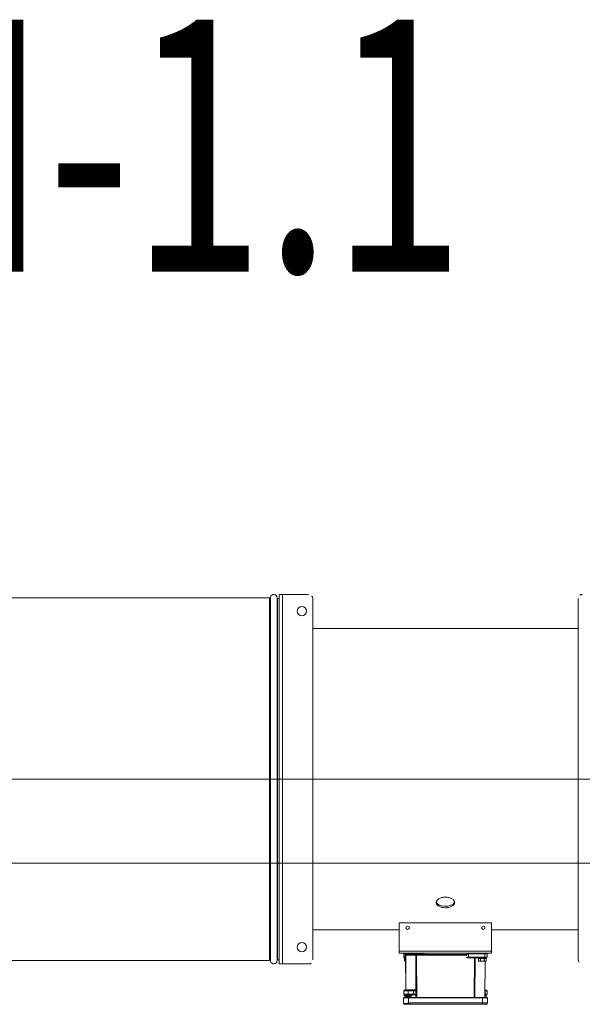
# Model space of a CAD drawing. Units: millimetres. Extents: x 6424067080 to 6425722853, y 6050341569 to 6050684037.
# Drawn here: x 6425547031 to 6425547701, y 6050581073 to 6050582246 of the extents above; entities that cross this region are included whole.
import ezdxf

# ---------------------------------------------------------------- set-up
doc = ezdxf.new("R2010")
doc.units = ezdxf.units.MM
doc.header["$MEASUREMENT"] = 0
doc.linetypes.add('DASHED2', pattern=[3.75, 2.5, -1.25])
doc.linetypes.add('Krawędzie ukryte', pattern=[340, 240, -100])
doc.layers.add('_ ODWODNIENIA_Nr_pióra__38', color=171, linetype='Continuous', lineweight=15)
doc.layers.add('WENTYLACJA_garaz_Nr_pióra__95', color=8, linetype='Continuous', lineweight=13)
doc.layers.add('Nowe_miejsca parkingowe_1_Nr_pióra__94', color=7, linetype='Continuous', lineweight=13, true_color=0x9f9f9f)
doc.styles.add('GENERATED_STYLE_2', font='arial.ttf')

msp = doc.modelspace()

# ---------------------------------------------------------------- linework, layer by layer
at = {"layer": '_ ODWODNIENIA_Nr_pióra__38', "color": 171, "linetype": 'Continuous', "lineweight": 15}
for p, q in [((6425490747.432261, 6050581341.328242), (6425593047.432261, 6050581341.328242)), ((6425490747.432261, 6050581241.328243), (6425593047.432261, 6050581241.328243))]:
    msp.add_line(p, q, dxfattribs=at)
at = {"layer": 'Nowe_miejsca parkingowe_1_Nr_pióra__94', "color": 253, "linetype": 'Krawędzie ukryte', "lineweight": 13, "true_color": 0x9f9f9f}
msp.add_lwpolyline([(6425593212.432261, 6050581341.328242), (6425496232.432261, 6050581341.328242)], dxfattribs=at)
at = {"layer": 'WENTYLACJA_garaz_Nr_pióra__95', "color": 8, "linetype": 'Continuous', "lineweight": 13}
for p, q in [((6425546636.129045, 6050581557.328247), (6425547328.331077, 6050581557.328247)), ((6425547328.331077, 6050581557.328247), (6425547328.331077, 6050581125.328236)), ((6425547329.310878, 6050581558.128242), (6425547329.310872, 6050581124.528236)), ((6425547337.230062, 6050581557.328241), (6425547337.230064, 6050581125.328236)), ((6425547337.730059, 6050581556.328244), (6425547339.730062, 6050581556.328244)), ((6425547337.730059, 6050581556.328244), (6425547337.730059, 6050581341.328241)), ((6425547343.730056, 6050581561.328239), (6425547339.730062, 6050581561.328239)), ((6425547339.730062, 6050581561.328239), (6425547339.730062, 6050581121.328242)), ((6425547343.730056, 6050581561.328239), (6425547374.730062, 6050581561.328241)), ((6425547343.730056, 6050581561.328239), (6425547343.730056, 6050581121.328242)), ((6425547379.730062, 6050581556.328241), (6425547379.730054, 6050581126.328238)), ((6425547695.730062, 6050581126.328241), (6425547695.730068, 6050581556.328244)), ((6425547337.230064, 6050581530.794449), (6425547337.405064, 6050581530.794449)), ((6425547337.405064, 6050581530.794449), (6425547337.730059, 6050581530.469455)), ((6425547337.405064, 6050581530.794449), (6425547337.405064, 6050581524.260916)), ((6425547337.405064, 6050581524.260916), (6425547337.405064, 6050581516.794451)), ((6425547337.526881, 6050581527.385659), (6425547337.755882, 6050581527.780719)), ((6425547339.730062, 6050581520.445622), (6425547339.614489, 6050581520.644776)), ((6425547379.730054, 6050581520.828239), (6425547695.730068, 6050581520.828239)), ((6425547337.405064, 6050581516.794451), (6425547337.230064, 6050581516.794451)), ((6425547337.730059, 6050581517.119445), (6425547337.405064, 6050581516.794451)), ((6425547337.730059, 6050581341.328241), (6425547337.730059, 6050581126.328238)), ((6425547592.730062, 6050581170.462065), (6425547482.730062, 6050581170.462065)), ((6425547482.730062, 6050581136.46207), (6425547482.730062, 6050581170.462065)), ((6425547592.730062, 6050581136.46207), (6425547592.730062, 6050581170.462065)), ((6425547337.230064, 6050581165.862031), (6425547337.405064, 6050581165.862031)), ((6425547337.405064, 6050581165.862031), (6425547337.730059, 6050581165.537037)), ((6425547337.405064, 6050581165.862031), (6425547337.405064, 6050581151.862033)), ((6425547482.730062, 6050581161.828242), (6425547379.730054, 6050581161.828242)), ((6425547695.730068, 6050581161.828242), (6425547592.730062, 6050581161.828242)), ((6425547337.405064, 6050581151.862033), (6425547337.230064, 6050581151.862033)), ((6425547337.730059, 6050581152.187027), (6425547337.405064, 6050581151.862033)), ((6425547592.730062, 6050581136.46207), (6425547482.730062, 6050581136.46207)), ((6425547482.730062, 6050581133.962072), (6425547482.730062, 6050581136.46207)), ((6425547592.730062, 6050581133.962072), (6425547482.730062, 6050581133.962072)), ((6425547488.230062, 6050581133.462064), (6425547490.230062, 6050581133.462064)), ((6425547488.230062, 6050581133.462064), (6425547488.230062, 6050581129.46207)), ((6425547489.826557, 6050581132.96207), (6425547489.850991, 6050581129.46207)), ((6425547490.230062, 6050581132.96207), (6425547489.826557, 6050581132.96207)), ((6425547490.230062, 6050581133.962072), (6425547490.230062, 6050581133.462064)), ((6425547490.230062, 6050581133.462064), (6425547504.230061, 6050581133.462064)), ((6425547490.230062, 6050581132.96207), (6425547490.230062, 6050581133.462064)), ((6425547504.230061, 6050581132.96207), (6425547490.230062, 6050581132.96207)), ((6425547490.230062, 6050581132.761709), (6425547490.230062, 6050581132.96207)), ((6425547490.801429, 6050581132.462062), (6425547490.734444, 6050581132.462062)), ((6425547502.789964, 6050581132.462062), (6425547490.801429, 6050581132.462062)), ((6425547503.222961, 6050581132.462062), (6425547502.789964, 6050581132.462062)), ((6425547562.730062, 6050581132.462062), (6425547503.222961, 6050581132.462062)), ((6425547503.222961, 6050581132.462062), (6425547503.222961, 6050581131.957703)), ((6425547504.230061, 6050581133.962072), (6425547504.230061, 6050581133.462064)), ((6425547504.230061, 6050581133.462064), (6425547512.230062, 6050581133.462064)), ((6425547504.230061, 6050581133.462064), (6425547504.230061, 6050581132.96207)), ((6425547504.230061, 6050581132.462062), (6425547504.230061, 6050581132.96207)), ((6425547512.230062, 6050581132.96207), (6425547504.230061, 6050581132.96207)), ((6425547512.230062, 6050581133.462064), (6425547512.230062, 6050581132.96207)), ((6425547562.730062, 6050581132.462062), (6425547562.730062, 6050581131.957703)), ((6425547563.230061, 6050581133.462064), (6425547565.230062, 6050581133.462064)), ((6425547563.230061, 6050581133.462064), (6425547563.230061, 6050581132.96207)), ((6425547563.271188, 6050581132.96207), (6425547563.230061, 6050581132.96207)), ((6425547565.230062, 6050581133.962072), (6425547565.230062, 6050581133.462064)), ((6425547565.230062, 6050581133.462064), (6425547584.73006, 6050581133.462064)), ((6425547565.230062, 6050581129.46207), (6425547565.230062, 6050581133.462064)), ((6425547584.73006, 6050581133.462064), (6425547584.73006, 6050581133.962072)), ((6425547584.73006, 6050581133.462064), (6425547587.230062, 6050581133.462064)), ((6425547584.73006, 6050581133.462064), (6425547584.73006, 6050581129.46207)), ((6425547587.230062, 6050581133.462064), (6425547587.230062, 6050581129.46207)), ((6425547592.730062, 6050581136.46207), (6425547592.730062, 6050581133.962072)), ((6425547328.331077, 6050581125.328236), (6425546636.129045, 6050581125.328236)), ((6425547339.730062, 6050581126.328238), (6425547337.730059, 6050581126.328238)), ((6425547339.730062, 6050581121.328242), (6425547343.730056, 6050581121.328242)), ((6425547374.730062, 6050581121.328241), (6425547343.730056, 6050581121.328242)), ((6425547489.850991, 6050581129.46207), (6425547488.230062, 6050581129.46207)), ((6425547488.730062, 6050581127.96206), (6425547488.730062, 6050581128.962063)), ((6425547488.730062, 6050581128.962063), (6425547489.803788, 6050581128.962063)), ((6425547488.730062, 6050581127.96206), (6425547490.269334, 6050581127.96206)), ((6425547489.11126, 6050581127.762072), (6425547490.271077, 6050581127.762072)), ((6425547489.11126, 6050581127.762072), (6425547489.11126, 6050581125.295393)), ((6425547490.299878, 6050581124.462061), (6425547489.944594, 6050581124.462066)), ((6425547490.030063, 6050581127.762072), (6425547490.030063, 6050581127.96206)), ((6425547490.159348, 6050581128.962063), (6425547490.260606, 6050581128.962063)), ((6425547490.234462, 6050581131.957703), (6425547490.600356, 6050581090.030678)), ((6425547490.368434, 6050581131.957703), (6425547502.35697, 6050581131.957703)), ((6425547490.730908, 6050581090.422161), (6425547490.368434, 6050581131.957703)), ((6425547502.35697, 6050581131.957703), (6425547502.566022, 6050581090.466417)), ((6425547503.222961, 6050581131.957703), (6425547562.730062, 6050581131.957703)), ((6425547503.477381, 6050581081.462063), (6425547503.222961, 6050581131.957703)), ((6425547565.230062, 6050581129.46207), (6425547563.266314, 6050581129.46207)), ((6425547563.803992, 6050581128.962063), (6425547565.230062, 6050581128.962063)), ((6425547563.803992, 6050581128.962063), (6425547563.803992, 6050581128.466434)), ((6425547563.803992, 6050581128.466434), (6425547572.21957, 6050581128.466434)), ((6425547584.73006, 6050581129.46207), (6425547565.230062, 6050581129.46207)), ((6425547565.230062, 6050581128.962063), (6425547565.230062, 6050581129.46207)), ((6425547565.230062, 6050581128.962063), (6425547584.73006, 6050581128.962063)), ((6425547572.21957, 6050581128.466434), (6425547571.982742, 6050581081.462063)), ((6425547572.21957, 6050581128.962063), (6425547572.21957, 6050581128.466434)), ((6425547572.848735, 6050581081.462063), (6425547573.085563, 6050581128.466434)), ((6425547573.085563, 6050581128.466434), (6425547576.76521, 6050581128.466434)), ((6425547576.764342, 6050581127.96206), (6425547586.730061, 6050581127.96206)), ((6425547577.11126, 6050581127.762072), (6425547579.420661, 6050581127.762072)), ((6425547577.11126, 6050581127.762072), (6425547577.11126, 6050581125.295393)), ((6425547585.515528, 6050581124.462066), (6425547577.944596, 6050581124.462061)), ((6425547578.030062, 6050581127.762072), (6425547578.030062, 6050581127.96206)), ((6425547579.420661, 6050581127.762072), (6425547579.420661, 6050581125.295393)), ((6425547584.039462, 6050581127.762072), (6425547579.420661, 6050581127.762072)), ((6425547584.039462, 6050581127.762072), (6425547584.039462, 6050581125.295393)), ((6425547586.348863, 6050581127.762072), (6425547584.039462, 6050581127.762072)), ((6425547585.026277, 6050581124.462061), (6425547584.65102, 6050581081.462063)), ((6425547587.230062, 6050581129.46207), (6425547584.73006, 6050581129.46207)), ((6425547584.73006, 6050581128.962063), (6425547584.73006, 6050581129.46207)), ((6425547584.73006, 6050581128.962063), (6425547586.730061, 6050581128.962063)), ((6425547584.784993, 6050581081.462063), (6425547585.160245, 6050581124.462061)), ((6425547585.43006, 6050581127.96206), (6425547585.43006, 6050581127.762072)), ((6425547586.348863, 6050581127.762072), (6425547586.348863, 6050581125.295393)), ((6425547586.730061, 6050581128.962063), (6425547586.730061, 6050581127.96206)), ((6425547488.19523, 6050581089.457698), (6425547493.234464, 6050581089.457698)), ((6425547488.19523, 6050581089.457698), (6425547488.230136, 6050581085.45769)), ((6425547493.234464, 6050581085.45769), (6425547488.230136, 6050581085.45769)), ((6425547493.234464, 6050581089.962072), (6425547488.695211, 6050581089.962066)), ((6425547490.547766, 6050581089.984782), (6425547490.559016, 6050581089.991398)), ((6425547490.880885, 6050581090.466417), (6425547490.730908, 6050581090.422161)), ((6425547502.566022, 6050581090.466417), (6425547490.880885, 6050581090.466417)), ((6425547499.666137, 6050581089.962072), (6425547493.234464, 6050581089.962072)), ((6425547493.234464, 6050581089.457698), (6425547493.234464, 6050581089.962072)), ((6425547493.234464, 6050581089.457698), (6425547499.666137, 6050581089.457698)), ((6425547493.234464, 6050581089.457698), (6425547493.234464, 6050581085.45769)), ((6425547499.626723, 6050581085.45769), (6425547493.234464, 6050581085.45769)), ((6425547493.234464, 6050581085.45769), (6425547493.234464, 6050581085.012235)), ((6425547499.666137, 6050581089.457698), (6425547499.626723, 6050581085.45769)), ((6425547499.626723, 6050581085.45769), (6425547499.626723, 6050581084.962077)), ((6425547499.666137, 6050581089.457698), (6425547499.666137, 6050581089.962072)), ((6425547584.911303, 6050581089.985378), (6425547584.89921, 6050581089.99256)), ((6425547585.012232, 6050581089.962072), (6425547585.114975, 6050581089.93993)), ((6425547587.229986, 6050581085.45769), (6425547587.264893, 6050581089.457698)), ((6425547487.795551, 6050581080.96642), (6425547487.740123, 6050581074.615068)), ((6425547487.795551, 6050581080.96642), (6425547493.730062, 6050581080.96642)), ((6425547493.730062, 6050581081.462063), (6425547488.295532, 6050581081.462066)), ((6425547493.234464, 6050581085.012235), (6425547488.511803, 6050581085.012245)), ((6425547488.74759, 6050581083.457716), (6425547488.737133, 6050581084.655889)), ((6425547488.737133, 6050581084.655889), (6425547493.234464, 6050581084.655889)), ((6425547493.234464, 6050581083.457716), (6425547488.74759, 6050581083.457716)), ((6425547489.188967, 6050581073.46306), (6425547489.24321, 6050581073.462076)), ((6425547489.247572, 6050581082.962066), (6425547497.221355, 6050581082.962073)), ((6425547490.662043, 6050581082.962073), (6425547490.67513, 6050581081.462063)), ((6425547490.734463, 6050581082.812078), (6425547490.994272, 6050581082.962073)), ((6425547490.734463, 6050581082.573957), (6425547490.734463, 6050581082.812078)), ((6425547490.734463, 6050581082.812078), (6425547495.734462, 6050581082.812078)), ((6425547491.134462, 6050581082.343019), (6425547490.734463, 6050581082.573957)), ((6425547490.734463, 6050581082.573957), (6425547495.734462, 6050581082.573957)), ((6425547490.734463, 6050581082.112052), (6425547491.134462, 6050581082.343019)), ((6425547490.734463, 6050581081.873931), (6425547490.734463, 6050581082.112052)), ((6425547490.734463, 6050581082.112052), (6425547495.734462, 6050581082.112052)), ((6425547491.134462, 6050581081.642993), (6425547490.734463, 6050581081.873931)), ((6425547490.734463, 6050581081.873931), (6425547495.734462, 6050581081.873931)), ((6425547490.797007, 6050581082.848169), (6425547490.796012, 6050581082.962073)), ((6425547490.803082, 6050581082.151689), (6425547490.799726, 6050581082.536258)), ((6425547490.809102, 6050581081.462063), (6425547490.805865, 6050581081.832714)), ((6425547490.821064, 6050581081.462063), (6425547491.134462, 6050581081.642993)), ((6425547491.134462, 6050581082.343019), (6425547495.334462, 6050581082.343019)), ((6425547491.134462, 6050581081.642993), (6425547495.334462, 6050581081.642993)), ((6425547493.234464, 6050581085.012235), (6425547493.234464, 6050581084.655889)), ((6425547497.721334, 6050581083.457716), (6425547493.234464, 6050581083.457716)), ((6425547581.730062, 6050581081.462063), (6425547493.730062, 6050581081.462063)), ((6425547493.730062, 6050581081.462063), (6425547493.730062, 6050581080.96642)), ((6425547493.730062, 6050581080.96642), (6425547493.730062, 6050581074.615068)), ((6425547493.730062, 6050581080.96642), (6425547581.730062, 6050581080.96642)), ((6425547494.997725, 6050581084.565557), (6425547497.731001, 6050581084.565557)), ((6425547495.154575, 6050581084.962077), (6425547499.626723, 6050581084.962077)), ((6425547495.734462, 6050581082.573957), (6425547495.334462, 6050581082.343019)), ((6425547495.334462, 6050581082.343019), (6425547495.734462, 6050581082.112052)), ((6425547495.734462, 6050581081.873931), (6425547495.334462, 6050581081.642993)), ((6425547495.334462, 6050581081.642993), (6425547495.64786, 6050581081.462063)), ((6425547495.474656, 6050581082.962073), (6425547495.734462, 6050581082.812078)), ((6425547495.734462, 6050581082.812078), (6425547495.734462, 6050581082.573957)), ((6425547495.734462, 6050581082.112052), (6425547495.734462, 6050581081.873931)), ((6425547581.730062, 6050581074.975141), (6425547496.246089, 6050581074.975141)), ((6425547496.246089, 6050581074.975141), (6425547496.246089, 6050581073.46306)), ((6425547496.31437, 6050581073.462076), (6425547496.246089, 6050581073.46306)), ((6425547496.31437, 6050581073.462076), (6425547581.730062, 6050581073.462076)), ((6425547497.731001, 6050581084.565557), (6425547497.721334, 6050581083.457716)), ((6425547497.731001, 6050581084.565557), (6425547502.595754, 6050581084.565557)), ((6425547502.595754, 6050581084.565557), (6425547502.611388, 6050581081.462063)), ((6425547527.80024, 6050581073.462076), (6425547527.80024, 6050581073.36206)), ((6425547530.096754, 6050581073.36206), (6425547530.096754, 6050581073.462076)), ((6425547530.709508, 6050581073.462076), (6425547530.709508, 6050581073.36206)), ((6425547543.783084, 6050581073.36206), (6425547543.783084, 6050581073.462076)), ((6425547546.252622, 6050581073.462076), (6425547546.252622, 6050581073.36206)), ((6425547553.285863, 6050581073.462076), (6425547553.285863, 6050581073.36206)), ((6425547554.53051, 6050581073.36206), (6425547554.53051, 6050581073.462076)), ((6425547555.073808, 6050581073.462076), (6425547555.073808, 6050581073.36206)), ((6425547555.91021, 6050581073.36206), (6425547555.91021, 6050581073.462076)), ((6425547556.318456, 6050581073.462076), (6425547556.318456, 6050581073.36206)), ((6425547567.510397, 6050581073.462076), (6425547567.510397, 6050581073.36206)), ((6425547568.755045, 6050581073.36206), (6425547568.755045, 6050581073.462076)), ((6425547569.298343, 6050581073.462076), (6425547569.298343, 6050581073.36206)), ((6425547587.164589, 6050581081.462063), (6425547581.730062, 6050581081.462063)), ((6425547581.730062, 6050581081.462063), (6425547581.730062, 6050581080.96642)), ((6425547581.730062, 6050581080.96642), (6425547581.730062, 6050581074.975141)), ((6425547581.730062, 6050581080.96642), (6425547587.664572, 6050581080.96642)), ((6425547581.730062, 6050581074.975141), (6425547581.730062, 6050581073.462076)), ((6425547587.716856, 6050581074.975141), (6425547581.730062, 6050581074.975141)), ((6425547581.730062, 6050581073.462076), (6425547586.216914, 6050581073.462066)), ((6425547584.798079, 6050581082.962073), (6425547586.21255, 6050581082.962066)), ((6425547586.712533, 6050581083.457716), (6425547584.802408, 6050581083.457716)), ((6425547584.812076, 6050581084.565557), (6425547586.362058, 6050581084.565557)), ((6425547584.849802, 6050581084.954269), (6425547584.818357, 6050581084.952809)), ((6425547584.848233, 6050581084.962077), (6425547585.005113, 6050581084.962077)), ((6425547586.722989, 6050581084.655889), (6425547586.712533, 6050581083.457716)), ((6425547587.282621, 6050581073.535748), (6425547587.261965, 6050581073.528833)), ((6425547587.664572, 6050581080.96642), (6425547587.716856, 6050581074.975141)), ((6425547526.384886, 6050581073.36206), (6425547527.80024, 6050581073.36206)), ((6425547526.384886, 6050581073.262074), (6425547526.384886, 6050581073.36206)), ((6425547526.384886, 6050581073.262074), (6425547527.70024, 6050581073.262074)), ((6425547527.70024, 6050581073.262074), (6425547527.80024, 6050581073.36206)), ((6425547528.567184, 6050581073.36206), (6425547530.096754, 6050581073.36206)), ((6425547528.714481, 6050581073.262074), (6425547528.567184, 6050581073.36206)), ((6425547528.714481, 6050581073.262074), (6425547530.164644, 6050581073.262074)), ((6425547530.096754, 6050581073.36206), (6425547530.709508, 6050581073.36206)), ((6425547530.164644, 6050581073.262074), (6425547530.096754, 6050581073.36206)), ((6425547530.164644, 6050581073.262074), (6425547530.641619, 6050581073.262074)), ((6425547530.641619, 6050581073.262074), (6425547530.709508, 6050581073.36206)), ((6425547530.641619, 6050581073.262074), (6425547532.091781, 6050581073.262074)), ((6425547530.709508, 6050581073.36206), (6425547532.239078, 6050581073.36206)), ((6425547532.239078, 6050581073.36206), (6425547532.091781, 6050581073.262074)), ((6425547534.888346, 6050581073.36206), (6425547537.408346, 6050581073.362065)), ((6425547534.988346, 6050581073.262074), (6425547537.308346, 6050581073.262065)), ((6425547538.730062, 6050581073.36206), (6425547541.249445, 6050581073.362065)), ((6425547538.830061, 6050581073.262074), (6425547541.149446, 6050581073.262065)), ((6425547543.783084, 6050581073.36206), (6425547546.252622, 6050581073.36206)), ((6425547543.883084, 6050581073.262074), (6425547543.783084, 6050581073.36206)), ((6425547543.883084, 6050581073.262074), (6425547546.152621, 6050581073.262074)), ((6425547546.152621, 6050581073.262074), (6425547546.252622, 6050581073.36206)), ((6425547551.87051, 6050581073.36206), (6425547553.285863, 6050581073.36206)), ((6425547551.87051, 6050581073.262074), (6425547551.87051, 6050581073.36206)), ((6425547551.87051, 6050581073.262074), (6425547553.185863, 6050581073.262074)), ((6425547553.185863, 6050581073.262074), (6425547553.285863, 6050581073.36206)), ((6425547554.53051, 6050581073.36206), (6425547555.073808, 6050581073.36206)), ((6425547554.630509, 6050581073.262074), (6425547554.53051, 6050581073.36206)), ((6425547554.630509, 6050581073.262074), (6425547554.973808, 6050581073.262074)), ((6425547554.973808, 6050581073.262074), (6425547555.073808, 6050581073.36206)), ((6425547555.91021, 6050581073.36206), (6425547556.318456, 6050581073.36206)), ((6425547556.042316, 6050581073.262074), (6425547555.91021, 6050581073.36206)), ((6425547556.042316, 6050581073.262074), (6425547556.24276, 6050581073.262074)), ((6425547556.24276, 6050581073.262074), (6425547556.318456, 6050581073.36206)), ((6425547556.24276, 6050581073.262074), (6425547557.272945, 6050581073.262074)), ((6425547556.318456, 6050581073.36206), (6425547557.405052, 6050581073.36206)), ((6425547557.405052, 6050581073.36206), (6425547557.272945, 6050581073.262074)), ((6425547566.095044, 6050581073.36206), (6425547567.510397, 6050581073.36206)), ((6425547566.095044, 6050581073.262074), (6425547566.095044, 6050581073.36206)), ((6425547566.095044, 6050581073.262074), (6425547567.410398, 6050581073.262074)), ((6425547567.410398, 6050581073.262074), (6425547567.510397, 6050581073.36206)), ((6425547568.755045, 6050581073.36206), (6425547569.298343, 6050581073.36206)), ((6425547568.855044, 6050581073.262074), (6425547568.755045, 6050581073.36206)), ((6425547568.855044, 6050581073.262074), (6425547569.198341, 6050581073.262074)), ((6425547569.198341, 6050581073.262074), (6425547569.298343, 6050581073.36206))]:
    msp.add_line(p, q, dxfattribs=at)
at = {"layer": 'WENTYLACJA_garaz_Nr_pióra__95', "color": 8, "linetype": 'DASHED2', "lineweight": 13}
msp.add_line((6425546458.048678, 6050581341.328241), (6425548480.648664, 6050581341.328241), dxfattribs=at)
at = {"layer": 'WENTYLACJA_garaz_Nr_pióra__95', "color": 8, "linetype": 'Continuous', "lineweight": 13, "flags": 128}
msp.add_lwpolyline([(6425547537.730062, 6050581200.876143), (6425547539.874708, 6050581200.74455), (6425547540.920375, 6050581200.581689), (6425547541.94242, 6050581200.354639), (6425547543.837983, 6050581199.72885), (6425547544.708451, 6050581199.332674), (6425547545.508967, 6050581198.889493), (6425547546.873555, 6050581197.883378), (6425547547.43146, 6050581197.325719), (6425547547.891582, 6050581196.74702), (6425547548.254452, 6050581196.149004), (6425547548.518445, 6050581195.532592), (6425547548.73006, 6050581194.293837), (6425547548.677576, 6050581193.677472), (6425547548.518705, 6050581193.070091), (6425547547.89536, 6050581191.919925), (6425547547.431679, 6050581191.378117), (6425547546.877628, 6050581190.871549), (6425547545.511996, 6050581189.969208), (6425547543.84719, 6050581189.237505), (6425547542.923577, 6050581188.94329), (6425547541.942616, 6050581188.697892), (6425547539.885854, 6050581188.369188), (6425547538.814194, 6050581188.285508), (6425547537.734009, 6050581188.25747), (6425547535.593183, 6050581188.367224), (6425547534.540189, 6050581188.505205), (6425547533.526619, 6050581188.69591), (6425547532.553954, 6050581188.938388), (6425547531.623444, 6050581189.23373), (6425547529.959421, 6050581189.96314), (6425547529.233637, 6050581190.394713), (6425547528.587104, 6050581190.867693), (6425547527.572447, 6050581191.90966), (6425547527.205874, 6050581192.478293), (6425547526.943055, 6050581193.065462), (6425547526.730065, 6050581194.284183), (6425547526.939277, 6050581195.525576), (6425547527.199872, 6050581196.137387), (6425547527.564655, 6050581196.741922), (6425547528.576168, 6050581197.874019), (6425547529.945715, 6050581198.886216), (6425547531.606111, 6050581199.722205), (6425547532.536315, 6050581200.067309), (6425547533.508894, 6050581200.35247), (6425547534.520946, 6050581200.578216), (6425547535.572488, 6050581200.742948)], close=True, dxfattribs=at)
for points in [[(6425547526.924439, 6050581194.974207), (6425547527.833927, 6050581193.227239), (6425547529.977527, 6050581191.593312), (6425547532.998206, 6050581190.460719), (6425547536.553753, 6050581189.931862), (6425547540.23642, 6050581190.050326), (6425547543.633952, 6050581190.804087), (6425547546.371144, 6050581192.131512), (6425547548.137758, 6050581193.915584), (6425547548.505932, 6050581195.198067)], [(6425547489.826557, 6050581132.96207), (6425547489.904739, 6050581132.756837), (6425547489.97963, 6050581132.559948)], [(6425547490.230062, 6050581132.761709), (6425547489.83206, 6050581132.959358)], [(6425547489.97963, 6050581132.559948), (6425547490.124051, 6050581132.217907), (6425547490.195547, 6050581132.056705), (6425547490.22187, 6050581131.99509), (6425547490.229324, 6050581131.976165), (6425547490.23445, 6050581131.958938)], [(6425547490.734433, 6050581132.462687), (6425547490.72433, 6050581132.471211), (6425547490.676605, 6050581132.500195), (6425547490.657479, 6050581132.511236), (6425547490.515903, 6050581132.591419), (6425547490.230062, 6050581132.761709)], [(6425547563.188167, 6050581132.761709), (6425547563.122907, 6050581132.652752), (6425547562.999855, 6050581132.541098), (6425547562.886334, 6050581132.487111), (6425547562.807544, 6050581132.468112), (6425547562.754869, 6050581132.462688)], [(6425547562.779675, 6050581131.95894), (6425547562.864996, 6050581131.982469), (6425547562.911185, 6050581132.008187), (6425547563.024801, 6050581132.116757), (6425547563.148054, 6050581132.341139), (6425547563.21351, 6050581132.559948)], [(6425547563.271188, 6050581132.96207), (6425547563.2122, 6050581132.818632), (6425547563.188167, 6050581132.761709)], [(6425547563.21351, 6050581132.559948), (6425547563.235696, 6050581132.674195), (6425547563.270715, 6050581132.95617)], [(6425547490.299564, 6050581124.497943), (6425547490.062607, 6050581124.495931), (6425547489.744262, 6050581124.538384), (6425547489.396669, 6050581124.693208), (6425547489.277024, 6050581124.809228), (6425547489.174277, 6050581124.980696), (6425547489.129086, 6050581125.124462), (6425547489.11173, 6050581125.267462), (6425547489.11122, 6050581125.294987)], [(6425547489.161116, 6050581125.011481), (6425547489.148514, 6050581125.049032), (6425547489.117117, 6050581125.196793)], [(6425547489.807163, 6050581128.991343), (6425547489.799623, 6050581128.976025), (6425547489.803788, 6050581128.962063)], [(6425547490.263578, 6050581128.529496), (6425547490.261153, 6050581128.569775), (6425547490.231105, 6050581128.678717), (6425547490.13902, 6050581128.81834), (6425547489.992526, 6050581128.921516), (6425547489.831769, 6050581128.961243), (6425547489.800112, 6050581128.958986)], [(6425547489.850991, 6050581129.46207), (6425547489.851413, 6050581129.395627), (6425547489.847877, 6050581129.238032), (6425547489.835077, 6050581129.092402), (6425547489.810919, 6050581128.998615)], [(6425547562.775376, 6050581129.466422), (6425547562.829515, 6050581129.143201), (6425547562.988034, 6050581128.853909), (6425547563.037285, 6050581128.796212), (6425547563.308504, 6050581128.587686), (6425547563.632865, 6050581128.479891), (6425547563.803992, 6050581128.466435)], [(6425547563.374904, 6050581129.155807), (6425547563.293823, 6050581129.300453), (6425547563.266314, 6050581129.462071)], [(6425547563.400191, 6050581129.126959), (6425547563.374904, 6050581129.155807)], [(6425547563.803992, 6050581128.962063), (6425547563.711387, 6050581128.968798), (6425547563.540424, 6050581129.022696), (6425547563.400191, 6050581129.126959)], [(6425547579.420661, 6050581125.295393), (6425547579.407868, 6050581125.150241), (6425547579.373312, 6050581125.020586), (6425547579.287958, 6050581124.853499), (6425547579.105822, 6050581124.671899), (6425547578.525853, 6050581124.49988), (6425547578.062606, 6050581124.495931), (6425547577.744265, 6050581124.538384), (6425547577.396669, 6050581124.693208), (6425547577.277024, 6050581124.809228), (6425547577.174276, 6050581124.980696), (6425547577.129086, 6050581125.124459), (6425547577.111727, 6050581125.267434), (6425547577.111004, 6050581125.297609)], [(6425547577.161116, 6050581125.011481), (6425547577.148513, 6050581125.049032), (6425547577.117116, 6050581125.196793)], [(6425547579.420661, 6050581125.295393), (6425547579.424744, 6050581125.23713), (6425547579.46653, 6050581125.101961), (6425547579.579738, 6050581124.944575), (6425547579.821774, 6050581124.769472), (6425547580.356841, 6050581124.590002), (6425547581.730062, 6050581124.490149), (6425547583.396727, 6050581124.667473), (6425547583.773856, 6050581124.85335), (6425547583.925073, 6050581124.99476), (6425547584.012807, 6050581125.147275), (6425547584.039416, 6050581125.28931), (6425547584.0407, 6050581125.158373)], [(6425547584.039462, 6050581125.295393), (6425547584.052255, 6050581125.150241), (6425547584.08681, 6050581125.020586), (6425547584.172164, 6050581124.853499), (6425547584.3543, 6050581124.671899), (6425547584.934269, 6050581124.49988), (6425547585.397516, 6050581124.495931), (6425547585.715861, 6050581124.538384), (6425547586.063453, 6050581124.693208), (6425547586.183098, 6050581124.809228), (6425547586.285846, 6050581124.980699), (6425547586.331038, 6050581125.124471), (6425547586.348393, 6050581125.267467), (6425547586.34883, 6050581125.292841)], [(6425547490.447831, 6050581089.965172), (6425547490.498163, 6050581089.967437), (6425547490.545896, 6050581089.988358)], [(6425547490.558599, 6050581089.993782), (6425547490.57381, 6050581090.001292), (6425547490.634491, 6050581090.068467)], [(6425547490.730908, 6050581090.422161), (6425547490.65964, 6050581090.302862), (6425547490.617559, 6050581090.072907)], [(6425547502.498743, 6050581085.45617), (6425547502.050058, 6050581085.455574), (6425547501.328175, 6050581085.455723), (6425547500.414492, 6050581085.456588), (6425547499.626723, 6050581085.45769)], [(6425547502.139935, 6050581089.962072), (6425547502.105073, 6050581089.962072), (6425547501.785972, 6050581089.962072), (6425547501.227868, 6050581089.962072), (6425547500.49365, 6050581089.962072), (6425547499.666137, 6050581089.962072)], [(6425547499.666137, 6050581089.457698), (6425547500.659139, 6050581089.456298), (6425547501.540193, 6050581089.455552), (6425547502.209914, 6050581089.455523), (6425547502.533668, 6050581089.456029)], [(6425547502.533668, 6050581089.456029), (6425547502.508388, 6050581089.620359), (6425547502.43592, 6050581089.767196), (6425547502.358453, 6050581089.857318), (6425547502.280903, 6050581089.916773), (6425547502.202002, 6050581089.952685), (6425547502.139935, 6050581089.962072)], [(6425547503.137362, 6050581085.457124), (6425547503.055595, 6050581085.427709), (6425547502.977931, 6050581085.399456), (6425547502.714355, 6050581085.278966), (6425547502.563499, 6050581085.165866), (6425547502.484274, 6050581085.093923), (6425547502.401017, 6050581085.024484), (6425547502.323073, 6050581084.977038), (6425547502.265298, 6050581084.962078)], [(6425547502.533668, 6050581089.456029), (6425547502.507341, 6050581086.456455), (6425547502.498743, 6050581085.45617)], [(6425547503.137362, 6050581085.457124), (6425547503.013045, 6050581085.455753), (6425547502.845959, 6050581085.454591), (6425547502.693699, 6050581085.454233), (6425547502.613925, 6050581085.454472), (6425547502.520779, 6050581085.455544), (6425547502.498743, 6050581085.456171)], [(6425547502.570626, 6050581090.466447), (6425547502.606903, 6050581090.464332), (6425547502.731704, 6050581090.421982), (6425547502.853275, 6050581090.326526)], [(6425547502.607141, 6050581084.565587), (6425547502.694697, 6050581084.589995), (6425547502.718204, 6050581084.603376), (6425547502.842148, 6050581084.714987), (6425547502.959237, 6050581084.892877), (6425547503.081475, 6050581085.217692), (6425547503.108238, 6050581085.324981), (6425547503.128686, 6050581085.416772), (6425547503.136106, 6050581085.451267)], [(6425547502.853275, 6050581090.326526), (6425547502.876574, 6050581090.301373)], [(6425547502.876574, 6050581090.301373), (6425547503.019594, 6050581090.080626), (6425547503.119142, 6050581089.785554), (6425547503.153419, 6050581089.454867)], [(6425547503.137362, 6050581085.457124), (6425547503.143289, 6050581086.961903), (6425547503.153419, 6050581089.454867)], [(6425547585.1601, 6050581085.456111), (6425547585.016229, 6050581085.455425), (6425547584.900406, 6050581085.455425), (6425547584.851192, 6050581085.455842), (6425547584.815634, 6050581085.457034)], [(6425547584.95503, 6050581085.001953), (6425547584.999361, 6050581085.057714), (6425547585.008018, 6050581085.13058), (6425547584.97061, 6050581085.224368), (6425547584.845622, 6050581085.371115), (6425547584.816345, 6050581085.455992)], [(6425547584.911582, 6050581089.9866), (6425547584.921044, 6050581089.980819), (6425547585.041688, 6050581089.963861)], [(6425547585.1601, 6050581085.456111), (6425547585.156811, 6050581085.359402), (6425547585.147777, 6050581085.266598), (6425547585.133345, 6050581085.181184), (6425547585.114059, 6050581085.10641), (6425547585.09065, 6050581085.045107), (6425547585.064002, 6050581084.999569), (6425547585.035124, 6050581084.971525), (6425547585.005113, 6050581084.962077)], [(6425547586.764912, 6050581089.962066), (6425547586.62399, 6050581089.962072), (6425547586.217095, 6050581089.962072), (6425547585.590133, 6050581089.962072), (6425547585.012232, 6050581089.962072)], [(6425547585.197577, 6050581089.456148), (6425547585.202613, 6050581089.615353), (6425547585.205165, 6050581089.756884), (6425547585.181759, 6050581089.875378), (6425547585.135674, 6050581089.928515), (6425547585.114975, 6050581089.939927)], [(6425547585.1601, 6050581085.456111), (6425547585.183331, 6050581087.919779), (6425547585.197577, 6050581089.456148)], [(6425547587.229986, 6050581085.45769), (6425547587.060866, 6050581085.456349), (6425547586.572588, 6050581085.455634), (6425547585.820232, 6050581085.455634), (6425547585.1601, 6050581085.456111)], [(6425547585.197577, 6050581089.456148), (6425547585.855143, 6050581089.455671), (6425547586.607494, 6050581089.455642), (6425547587.095776, 6050581089.456357), (6425547587.264893, 6050581089.457698)], [(6425547493.730062, 6050581074.615068), (6425547491.739132, 6050581074.462809), (6425547489.970018, 6050581074.369796), (6425547488.652666, 6050581074.391015), (6425547487.901372, 6050581074.507244), (6425547487.740123, 6050581074.615069)], [(6425547488.178291, 6050581073.53694), (6425547488.09597, 6050581073.611416), (6425547487.827484, 6050581074.089296), (6425547487.750259, 6050581074.610062)], [(6425547493.843195, 6050581073.528833), (6425547492.408605, 6050581073.54603), (6425547490.794067, 6050581073.561616), (6425547489.452456, 6050581073.566176), (6425547488.539488, 6050581073.557295), (6425547488.167115, 6050581073.539235), (6425547488.177291, 6050581073.535814)], [(6425547488.319695, 6050581073.533275), (6425547488.680882, 6050581073.543467), (6425547489.568688, 6050581073.547818), (6425547490.868767, 6050581073.545583), (6425547492.433541, 6050581073.537983), (6425547493.827158, 6050581073.529668)], [(6425547488.322199, 6050581073.518761), (6425547488.717337, 6050581073.486664), (6425547489.188967, 6050581073.46306)], [(6425547489.249283, 6050581073.492267), (6425547488.815424, 6050581073.50836), (6425547488.337815, 6050581073.529668)], [(6425547488.799282, 6050581073.529251), (6425547488.902574, 6050581073.501266), (6425547489.188967, 6050581073.46306)], [(6425547489.258261, 6050581073.463895), (6425547489.24321, 6050581073.462076)], [(6425547495.154575, 6050581084.962077), (6425547494.753395, 6050581084.969141), (6425547493.234464, 6050581085.012235)], [(6425547493.234464, 6050581084.655889), (6425547494.629317, 6050581084.578283), (6425547494.997725, 6050581084.565557)], [(6425547496.246089, 6050581074.975141), (6425547494.921521, 6050581074.819393), (6425547493.730062, 6050581074.615068)], [(6425547493.730062, 6050581074.615068), (6425547493.745857, 6050581074.463911), (6425547493.761488, 6050581074.314184), (6425547493.776799, 6050581074.167408), (6425547493.79163, 6050581074.025102), (6425547493.805826, 6050581073.888726), (6425547493.819242, 6050581073.759712), (6425547493.831743, 6050581073.639311), (6425547493.843195, 6050581073.528833)], [(6425547493.827158, 6050581073.529668), (6425547494.669167, 6050581073.521294), (6425547495.947958, 6050581073.498525), (6425547496.20384, 6050581073.492267)], [(6425547496.246089, 6050581073.46306), (6425547494.705242, 6050581073.511548), (6425547493.843195, 6050581073.528833)], [(6425547494.997725, 6050581084.565557), (6425547495.000975, 6050581084.643104), (6425547495.010056, 6050581084.717549), (6425547495.024633, 6050581084.786095), (6425547495.044147, 6050581084.846147), (6425547495.067858, 6050581084.89538), (6425547495.094867, 6050581084.931948), (6425547495.124144, 6050581084.954478), (6425547495.154575, 6050581084.962077)], [(6425547499.626723, 6050581084.962077), (6425547500.283205, 6050581084.962077), (6425547501.044613, 6050581084.962077), (6425547501.646188, 6050581084.962077), (6425547502.020088, 6050581084.962078)], [(6425547502.020088, 6050581084.962077), (6425547502.064166, 6050581084.962077), (6425547502.250479, 6050581084.962077), (6425547502.265297, 6050581084.96207)], [(6425547524.935576, 6050581073.36206), (6425547524.929939, 6050581073.39517), (6425547524.913668, 6050581073.424525), (6425547524.888592, 6050581073.446848), (6425547524.857533, 6050581073.459633), (6425547524.844758, 6050581073.46163)], [(6425547525.813805, 6050581073.36206), (6425547525.812821, 6050581073.39517), (6425547525.80998, 6050581073.424525), (6425547525.805602, 6050581073.446848), (6425547525.800179, 6050581073.459633)], [(6425547548.264047, 6050581073.462076), (6425547548.263807, 6050581073.446848), (6425547548.263695, 6050581073.424525), (6425547548.263621, 6050581073.39517), (6425547548.263597, 6050581073.36206)], [(6425547549.327113, 6050581073.462076), (6425547549.310301, 6050581073.459633), (6425547549.286556, 6050581073.446848), (6425547549.267387, 6050581073.424525), (6425547549.254949, 6050581073.39517), (6425547549.250639, 6050581073.362061)], [(6425547550.4212, 6050581073.36206), (6425547550.415564, 6050581073.39517), (6425547550.399291, 6050581073.424525), (6425547550.374215, 6050581073.446848), (6425547550.343157, 6050581073.459633), (6425547550.330381, 6050581073.46163)], [(6425547551.29943, 6050581073.36206), (6425547551.298445, 6050581073.39517), (6425547551.295604, 6050581073.424525), (6425547551.291225, 6050581073.446848), (6425547551.285803, 6050581073.459633)], [(6425547559.169524, 6050581073.462076), (6425547559.169284, 6050581073.446848), (6425547559.169172, 6050581073.424525), (6425547559.169098, 6050581073.39517), (6425547559.169072, 6050581073.36206)], [(6425547560.232588, 6050581073.462076), (6425547560.215777, 6050581073.459633), (6425547560.192033, 6050581073.446848), (6425547560.172864, 6050581073.424525), (6425547560.160423, 6050581073.39517), (6425547560.156116, 6050581073.36206)], [(6425547562.488581, 6050581073.462076), (6425547562.488342, 6050581073.446848), (6425547562.488229, 6050581073.424525), (6425547562.488156, 6050581073.39517), (6425547562.488131, 6050581073.36206)], [(6425547563.551646, 6050581073.462076), (6425547563.534834, 6050581073.459633), (6425547563.511091, 6050581073.446848), (6425547563.49192, 6050581073.424525), (6425547563.479482, 6050581073.39517), (6425547563.475174, 6050581073.362061)], [(6425547564.645735, 6050581073.36206), (6425547564.640099, 6050581073.39517), (6425547564.623826, 6050581073.424525), (6425547564.598749, 6050581073.446848), (6425547564.567692, 6050581073.459633), (6425547564.554915, 6050581073.46163)], [(6425547565.523964, 6050581073.36206), (6425547565.522979, 6050581073.39517), (6425547565.520139, 6050581073.424525), (6425547565.515759, 6050581073.446848), (6425547565.510337, 6050581073.459633)], [(6425547584.848233, 6050581084.962077), (6425547584.938021, 6050581084.99033), (6425547584.95503, 6050581085.001953)], [(6425547585.005113, 6050581084.962077), (6425547585.555226, 6050581084.962077), (6425547586.182189, 6050581084.962077), (6425547586.58908, 6050581084.962077), (6425547586.730004, 6050581084.962077)], [(6425547587.261965, 6050581073.528833), (6425547586.742785, 6050581073.486664), (6425547586.271156, 6050581073.46306)], [(6425547586.362058, 6050581084.565557), (6425547586.705019, 6050581084.64668), (6425547586.722989, 6050581084.655889)], [(6425547587.59454, 6050581074.009694), (6425547587.585178, 6050581073.96964), (6425547587.332682, 6050581073.574103), (6425547587.285892, 6050581073.532052)], [(6425547524.935576, 6050581073.36206), (6425547525.012753, 6050581073.36206), (6425547525.186255, 6050581073.36206), (6425547525.454759, 6050581073.36206), (6425547525.617889, 6050581073.36206), (6425547525.813805, 6050581073.362061)], [(6425547525.035604, 6050581073.262074), (6425547525.01362, 6050581073.264517), (6425547524.98256, 6050581073.277272), (6425547524.957484, 6050581073.299594), (6425547524.941213, 6050581073.328979), (6425547524.935576, 6050581073.362061)], [(6425547525.035604, 6050581073.262074), (6425547525.082743, 6050581073.262074), (6425547525.259379, 6050581073.262074), (6425547525.412128, 6050581073.262074), (6425547525.665041, 6050581073.262074), (6425547525.831266, 6050581073.262074)], [(6425547525.813805, 6050581073.36206), (6425547526.090051, 6050581073.36206), (6425547526.236631, 6050581073.36206), (6425547526.384886, 6050581073.36206)], [(6425547525.831266, 6050581073.262074), (6425547525.822009, 6050581073.277272), (6425547525.817631, 6050581073.299594), (6425547525.81479, 6050581073.328979), (6425547525.813805, 6050581073.36206)], [(6425547525.831266, 6050581073.262074), (6425547525.936418, 6050581073.262074), (6425547526.085857, 6050581073.262074), (6425547526.235612, 6050581073.262074), (6425547526.384886, 6050581073.262074)], [(6425547534.92255, 6050581073.28675), (6425547534.902107, 6050581073.311426), (6425547534.892043, 6050581073.335119), (6425547534.888346, 6050581073.36206)], [(6425547534.988346, 6050581073.262074), (6425547534.956027, 6050581073.267438), (6425547534.92255, 6050581073.28675)], [(6425547538.730062, 6050581073.36206), (6425547538.733759, 6050581073.335118), (6425547538.74382, 6050581073.311456), (6425547538.764261, 6050581073.28675)], [(6425547538.764261, 6050581073.28675), (6425547538.797739, 6050581073.267438), (6425547538.828601, 6050581073.262074)], [(6425547547.102142, 6050581073.36206), (6425547547.107778, 6050581073.328979), (6425547547.124048, 6050581073.299624), (6425547547.149122, 6050581073.277302), (6425547547.180183, 6050581073.264517), (6425547547.193734, 6050581073.262431)], [(6425547547.151533, 6050581073.36206), (6425547547.261202, 6050581073.36206), (6425547547.455565, 6050581073.36206), (6425547547.733883, 6050581073.36206), (6425547548.054471, 6050581073.36206), (6425547548.263597, 6050581073.362061)], [(6425547547.151533, 6050581073.36206), (6425547547.155399, 6050581073.336281), (6425547547.165785, 6050581073.31375), (6425547547.187897, 6050581073.288984)], [(6425547547.187897, 6050581073.288984), (6425547547.226592, 6050581073.268302), (6425547547.265713, 6050581073.262074)], [(6425547548.263145, 6050581073.262074), (6425547548.536331, 6050581073.262074), (6425547548.780423, 6050581073.262074), (6425547549.038029, 6050581073.262074), (6425547549.174167, 6050581073.262074)], [(6425547548.263597, 6050581073.36206), (6425547548.263571, 6050581073.328979), (6425547548.263497, 6050581073.299594), (6425547548.263384, 6050581073.277272), (6425547548.263245, 6050581073.264517)], [(6425547549.250639, 6050581073.36206), (6425547549.24633, 6050581073.328979), (6425547549.233891, 6050581073.299624), (6425547549.214723, 6050581073.277272), (6425547549.190978, 6050581073.264517), (6425547549.180848, 6050581073.262461)], [(6425547549.670461, 6050581073.36206), (6425547549.664824, 6050581073.328979), (6425547549.648548, 6050581073.299594), (6425547549.623469, 6050581073.277272), (6425547549.592414, 6050581073.264517), (6425547549.570457, 6050581073.262074)], [(6425547550.521228, 6050581073.262074), (6425547550.499244, 6050581073.264517), (6425547550.468184, 6050581073.277272), (6425547550.443109, 6050581073.299594), (6425547550.426836, 6050581073.328979), (6425547550.4212, 6050581073.362061)], [(6425547550.4212, 6050581073.36206), (6425547550.498378, 6050581073.36206), (6425547550.671878, 6050581073.36206), (6425547550.940382, 6050581073.36206), (6425547551.103513, 6050581073.36206), (6425547551.29943, 6050581073.36206)], [(6425547550.521228, 6050581073.262074), (6425547550.568366, 6050581073.262074), (6425547550.745003, 6050581073.262074), (6425547550.897752, 6050581073.262074), (6425547551.150665, 6050581073.262074), (6425547551.31689, 6050581073.262074)], [(6425547551.31689, 6050581073.262074), (6425547551.307633, 6050581073.277272), (6425547551.303254, 6050581073.299594), (6425547551.300413, 6050581073.328979), (6425547551.29943, 6050581073.362061)], [(6425547551.29943, 6050581073.36206), (6425547551.575675, 6050581073.36206), (6425547551.722255, 6050581073.36206), (6425547551.87051, 6050581073.36206)], [(6425547551.31689, 6050581073.262074), (6425547551.422041, 6050581073.262074), (6425547551.571481, 6050581073.262074), (6425547551.721235, 6050581073.262074), (6425547551.87051, 6050581073.262074)], [(6425547558.007617, 6050581073.36206), (6425547558.013254, 6050581073.328979), (6425547558.029524, 6050581073.299624), (6425547558.054599, 6050581073.277302), (6425547558.085658, 6050581073.264517), (6425547558.099211, 6050581073.262431)], [(6425547558.057009, 6050581073.36206), (6425547558.166678, 6050581073.36206), (6425547558.361041, 6050581073.36206), (6425547558.639359, 6050581073.36206), (6425547558.959947, 6050581073.36206), (6425547559.169072, 6050581073.362061)], [(6425547558.057009, 6050581073.36206), (6425547558.060876, 6050581073.336281), (6425547558.07126, 6050581073.31375), (6425547558.093371, 6050581073.288984)], [(6425547558.093371, 6050581073.288984), (6425547558.132069, 6050581073.268302), (6425547558.171189, 6050581073.262074)], [(6425547559.168621, 6050581073.262074), (6425547559.441808, 6050581073.262074), (6425547559.6859, 6050581073.262074), (6425547559.943503, 6050581073.262074), (6425547560.079642, 6050581073.262074)], [(6425547559.169072, 6050581073.36206), (6425547559.169047, 6050581073.328979), (6425547559.168973, 6050581073.299594), (6425547559.168861, 6050581073.277272), (6425547559.168719, 6050581073.264517)], [(6425547560.156116, 6050581073.36206), (6425547560.151807, 6050581073.328979), (6425547560.139368, 6050581073.299624), (6425547560.1202, 6050581073.277272), (6425547560.096455, 6050581073.264517), (6425547560.086326, 6050581073.262461)], [(6425547560.575937, 6050581073.36206), (6425547560.5703, 6050581073.328979), (6425547560.554025, 6050581073.299594), (6425547560.528946, 6050581073.277272), (6425547560.49789, 6050581073.264517), (6425547560.475933, 6050581073.262072)], [(6425547561.326676, 6050581073.36206), (6425547561.332313, 6050581073.328979), (6425547561.348582, 6050581073.299624), (6425547561.373657, 6050581073.277302), (6425547561.404717, 6050581073.264517), (6425547561.418268, 6050581073.262431)], [(6425547561.376068, 6050581073.36206), (6425547561.485737, 6050581073.36206), (6425547561.680099, 6050581073.36206), (6425547561.958418, 6050581073.36206), (6425547562.279004, 6050581073.36206), (6425547562.488131, 6050581073.36206)], [(6425547561.376068, 6050581073.36206), (6425547561.379934, 6050581073.336281), (6425547561.390319, 6050581073.31375), (6425547561.412431, 6050581073.288984)], [(6425547561.412431, 6050581073.288984), (6425547561.451125, 6050581073.268302), (6425547561.490248, 6050581073.262074)], [(6425547562.487679, 6050581073.262074), (6425547562.760866, 6050581073.262074), (6425547563.004958, 6050581073.262074), (6425547563.262562, 6050581073.262074), (6425547563.398701, 6050581073.262074)], [(6425547562.488131, 6050581073.36206), (6425547562.488104, 6050581073.328979), (6425547562.488031, 6050581073.299594), (6425547562.487918, 6050581073.277272), (6425547562.487779, 6050581073.264517)], [(6425547563.475174, 6050581073.36206), (6425547563.470865, 6050581073.328979), (6425547563.458426, 6050581073.299624), (6425547563.439257, 6050581073.277272), (6425547563.415511, 6050581073.264517), (6425547563.405382, 6050581073.262461)], [(6425547563.894996, 6050581073.36206), (6425547563.889358, 6050581073.328979), (6425547563.873083, 6050581073.299594), (6425547563.848004, 6050581073.277272), (6425547563.816949, 6050581073.264517), (6425547563.794991, 6050581073.262073)], [(6425547564.645735, 6050581073.36206), (6425547564.722912, 6050581073.36206), (6425547564.896413, 6050581073.36206), (6425547565.164917, 6050581073.36206), (6425547565.328048, 6050581073.36206), (6425547565.523964, 6050581073.36206)], [(6425547564.745762, 6050581073.262074), (6425547564.723778, 6050581073.264517), (6425547564.692718, 6050581073.277272), (6425547564.667643, 6050581073.299594), (6425547564.651371, 6050581073.328979), (6425547564.645735, 6050581073.36206)], [(6425547564.745762, 6050581073.262074), (6425547564.7929, 6050581073.262074), (6425547564.969537, 6050581073.262074), (6425547565.122287, 6050581073.262074), (6425547565.3752, 6050581073.262074), (6425547565.541425, 6050581073.262074)], [(6425547565.523964, 6050581073.36206), (6425547565.800209, 6050581073.36206), (6425547565.946789, 6050581073.36206), (6425547566.095044, 6050581073.36206)], [(6425547565.541425, 6050581073.262074), (6425547565.532167, 6050581073.277272), (6425547565.527788, 6050581073.299594), (6425547565.524948, 6050581073.328979), (6425547565.523964, 6050581073.36206)], [(6425547565.541425, 6050581073.262074), (6425547565.646575, 6050581073.262074), (6425547565.796015, 6050581073.262074), (6425547565.945769, 6050581073.262074), (6425547566.095044, 6050581073.262074)]]:
    msp.add_lwpolyline(points, dxfattribs=at)
at = {"layer": 'WENTYLACJA_garaz_Nr_pióra__95', "color": 8, "linetype": 'Continuous', "lineweight": 13}
for centre, radius in [((6425547366.730062, 6050581541.328241), 5.5), ((6425547492.730062, 6050581164.462066), 2), ((6425547582.730062, 6050581164.462066), 2), ((6425547366.730062, 6050581141.328241), 5.5)]:
    msp.add_circle(centre, radius, dxfattribs=at)
for centre, radius, start, end in [((6425547328.331082, 6050581558.328241), 1, 270, 348.46304097), ((6425547333.230062, 6050581557.328241), 4, 0, 168.463040967), ((6425547374.730062, 6050581556.328241), 5, 0, 90), ((6425547700.730068, 6050581556.328241), 5, 90.000083328, 179.999959021), ((6425547488.730062, 6050581133.462066), 0.5, 90.000030732, 180.000144163), ((6425547491.018239, 6050581131.527098), 1.464749, 122.554190299, 135.159306256), ((6425547490.734151, 6050581131.962972), 0.499716, 89.967625737, 180.462350558), ((6425547490.734443, 6050581131.962066), 0.5, 89.999845962, 180.499956421), ((6425547490.837924, 6050581131.992687), 0.470791, 94.445979161, 184.261644731), ((6425547502.826466, 6050581131.992682), 0.470797, 94.446653744, 184.260970138), ((6425547511.730062, 6050581133.462066), 0.5, 359.999855837, 90.000054638), ((6425547512.730062, 6050581132.962066), 0.5, 179.999406491, 269.999945362), ((6425547562.729924, 6050581132.962066), 0.5, 270.015671898, 272.859540911), ((6425547856.558909, 6050581146.678352), 294.147751, 182.770087451, 182.868329406), ((6425547563.399923, 6050581132.685836), 0.224939, 160.287042088, 214.031732524), ((6425547562.730061, 6050581132.962065), 0.5, 336.378188416, 0.000718404), ((6425547563.730061, 6050581133.462066), 0.5, 89.999945362, 180.000144163), ((6425547586.730062, 6050581133.462066), 0.5, 359.999855837, 89.999969268), ((6425547328.331083, 6050581124.328236), 1, 11.537286674, 90.000376268), ((6425547333.230064, 6050581125.328224), 4, 191.536711435, 0.00016234), ((6425547374.730054, 6050581126.328241), 5, 270.000083328, 359.999959019), ((6425547488.730062, 6050581129.462063), 0.5, 179.999664593, 270.000146847), ((6425547489.944594, 6050581125.295399), 0.833333, 218.305817446, 270), ((6425547489.780972, 6050581128.508318), 0.483735, 1.972326672, 86.896288511), ((6425547489.467443, 6050581184.051338), 54.590615, 270.402557986, 270.827874171), ((6425547562.729948, 6050581132.957702), 1, 270.006521749, 272.850358019), ((6425547562.833395, 6050581108.314383), 21.152119, 88.827251242, 90.157159452), ((6425547573.554213, 6050581128.49396), 0.469458, 94.355430511, 183.361318226), ((6425547577.944598, 6050581125.295394), 0.833333, 218.305414797, 269.999854613), ((6425547585.515528, 6050581125.295399), 0.833333, 270, 320.190137578), ((6425547586.730062, 6050581129.462066), 0.5, 270.000030732, 0.000634468), ((6425547700.730062, 6050581126.328241), 5, 180, 270), ((6425547488.695211, 6050581089.462066), 0.5, 90.000009927, 180.500434537), ((6425547488.730119, 6050581085.462066), 0.5, 180.5, 244.110847035), ((6425547490.411394, 6050581090.431448), 0.470792, 274.446159572, 4.259791006), ((6425547490.326352, 6050581090.333919), 0.414069, 304.187161, 12.304709027), ((6425547502.009388, 6050581085.45134), 0.489379, 271.252844224, 0.565582405), ((6425547502.096523, 6050581090.431455), 0.470799, 274.446588626, 4.258874688), ((6425547502.102068, 6050581090.430482), 0.469937, 274.621771993, 4.389334104), ((6425547502.803427, 6050581068.064767), 21.392964, 89.062591734, 90.72250156), ((6425547585.050421, 6050581080.453174), 9.004177, 89.06357351, 91.245230744), ((6425547585.088543, 6050581090.300568), 0.361605, 240.64967873, 274.191972289), ((6425547586.730006, 6050581085.462066), 0.5, 269.999829808, 359.498636497), ((6425547586.764912, 6050581089.462066), 0.5, 359.500000026, 90), ((6425547488.295532, 6050581080.962066), 0.5, 90.000039213, 179.500919324), ((6425547488.267568, 6050581073.599371), 0.098961, 225.461600503, 315.223085802), ((6425547488.337151, 6050581084.652389), 0.4, 0.499999997, 64.110847038), ((6425547489.247572, 6050581083.462066), 0.5, 180.500000013, 270), ((6425547489.191054, 6050581073.53283), 0.069802, 268.286142514, 302.511199724), ((6425547497.221353, 6050581083.462066), 0.5, 270.0000818, 359.501587233), ((6425547498.130986, 6050581084.562065), 0.4, 89.999774509, 179.499756639), ((6425547502.220797, 6050581084.587563), 0.375602, 356.641300182, 85.639024268), ((6425547502.234082, 6050581084.589555), 0.373829, 356.324102865, 85.210071678), ((6425547521.993965, 6050581073.387088), 4.390991, 359.673420067, 0.978534334), ((6425547527.90024, 6050581073.362065), 0.1, 90.000145974, 180.003056785), ((6425547528.467185, 6050581073.362065), 0.1, 359.996943215, 89.999817158), ((6425547528.470551, 6050581073.365454), 0.096693, 357.988667531, 87.812016757), ((6425547530.000119, 6050581073.365453), 0.096694, 357.989228286, 87.811455995), ((6425547530.806144, 6050581073.365453), 0.096695, 92.188526098, 182.010503323), ((6425547532.335713, 6050581073.365453), 0.096695, 92.188660223, 182.010655594), ((6425547532.339078, 6050581073.362065), 0.1, 89.999968538, 180.003056785), ((6425547534.788345, 6050581073.362065), 0.1, 359.996943215, 89.999942874), ((6425547534.642758, 6050581073.386775), 0.246828, 354.253241213, 17.762743328), ((6425547537.508346, 6050581073.362065), 0.1, 90, 180), ((6425547538.630061, 6050581073.362065), 0.1, 359.996943215, 90.000027293), ((6425547538.483875, 6050581073.386776), 0.247424, 354.267045494, 17.718464965), ((6425547541.349445, 6050581073.362065), 0.1, 90, 180), ((6425547543.683084, 6050581073.362065), 0.1, 359.996943215, 89.999952515), ((6425547546.352621, 6050581073.362065), 0.1, 90.000019346, 180.003056785), ((6425547547.002035, 6050581073.36197), 0.100107, 0.051702978, 89.960566475), ((6425547547.051533, 6050581073.362065), 0.1, 359.996943215, 90.000064291), ((6425547547.05205, 6050581073.362594), 0.099485, 359.692571181, 89.664693395), ((6425547549.770498, 6050581073.36204), 0.100037, 90.019358941, 179.988110808), ((6425547547.475968, 6050581073.387027), 4.394612, 359.674491265, 0.978530142), ((6425547553.385863, 6050581073.362065), 0.1, 90, 180.003056785), ((6425547554.43051, 6050581073.362065), 0.1, 359.996943215, 89.999862234), ((6425547555.173808, 6050581073.362065), 0.1, 89.999871483, 180.003056785), ((6425547555.81021, 6050581073.362065), 0.1, 359.996943215, 90.000329141), ((6425547556.416643, 6050581073.363892), 0.098205, 91.133576805, 181.068434795), ((6425547557.50324, 6050581073.363892), 0.098205, 91.133576805, 181.068434795), ((6425547557.505052, 6050581073.362065), 0.1, 90.000280548, 180.003056785), ((6425547557.907514, 6050581073.361973), 0.100104, 0.050105326, 89.96163083), ((6425547557.957009, 6050581073.362065), 0.1, 359.996943215, 90.000078621), ((6425547557.957526, 6050581073.362594), 0.099485, 359.692795, 89.664469599), ((6425547560.675974, 6050581073.36204), 0.100037, 90.019358941, 179.988110808), ((6425547561.226569, 6050581073.36197), 0.100107, 0.051621521, 89.961181444), ((6425547561.276068, 6050581073.362065), 0.1, 359.996943215, 90.000407762), ((6425547561.276585, 6050581073.362594), 0.099485, 359.692795, 89.664469599), ((6425547563.995033, 6050581073.36204), 0.100037, 90.019358941, 179.988110808), ((6425547561.70673, 6050581073.387062), 4.388385, 359.673565951, 0.979455455), ((6425547567.610397, 6050581073.362065), 0.1, 89.999815334, 180.003056785), ((6425547568.655045, 6050581073.362065), 0.1, 359.996943215, 90.00020577), ((6425547569.398343, 6050581073.362065), 0.1, 90.000214955, 180.003056785), ((6425547584.943482, 6050581084.718292), 0.283896, 87.668864718, 116.768755081), ((6425547586.212551, 6050581083.462066), 0.5, 269.999885657, 359.501587233), ((6425547586.216913, 6050581074.962066), 1.5, 270.000038275, 0.499440897), ((6425547586.746551, 6050581084.577747), 0.384687, 92.465213741, 181.815807267), ((6425547587.122974, 6050581084.65239), 0.4, 115.889407798, 179.498829352), ((6425547587.164591, 6050581080.962063), 0.5, 0.500267127, 90.000196859), ((6425547586.231854, 6050581074.602891), 1.488195, 313.803502144, 0.468852445), ((6425547537.308346, 6050581073.362065), 0.1, 270, 0), ((6425547541.149446, 6050581073.362065), 0.1, 270, 0)]:
    msp.add_arc(centre, radius, start, end, dxfattribs=at)
for centre, major_axis, ratio, start_param, end_param in [((6425547565.230062, 6050581075.165559), (0, 286.471625), 0.0069814942, 1.3676489411, 1.3801074049), ((6425547491.234463, 6050581131.962066), (-1, -0.004363), 0.0011691086, 0.0000049594, 0.5235833912), ((6425547503.222983, 6050581131.962066), (-1, -0.002519), 0.0043631847, 0.523609755, 1.5707633511), ((6425547565.230062, 6050581075.169922), (0, 286.471625), 0.0087268678, 1.3712383706, 1.3801074049), ((6425547572.219504, 6050581128.462066), (-1.000025, -0.002519), 0.0043629632, 3.6651584856, 4.7123120381), ((6425547503.461806, 6050581084.562065), (-1.000023, 0.002015), 0.0034903962, 5.7372665609, 5.7596111224)]:
    msp.add_ellipse(centre, major_axis=major_axis, ratio=ratio, start_param=start_param, end_param=end_param, dxfattribs=at)
msp.add_ellipse((6425547503.432079, 6050581090.462066), major_axis=(-1.000025, 0.002519), ratio=0.0043629632, dxfattribs=at)

# ---------------------------------------------------------------- texts
at = {"layer": 'WENTYLACJA_garaz_Nr_pióra__95', "color": 8, "linetype": 'Continuous', "lineweight": 13, "insert": (6425546728.159061, 6050581945.550048), "char_height": 300, "attachment_point": 7, "rotation": 359.998528792, "style": 'GENERATED_STYLE_2'}
msp.add_mtext('\\A1;{\\W0.7;WI-1.1}', dxfattribs=at)

doc.saveas('drawing.dxf')
